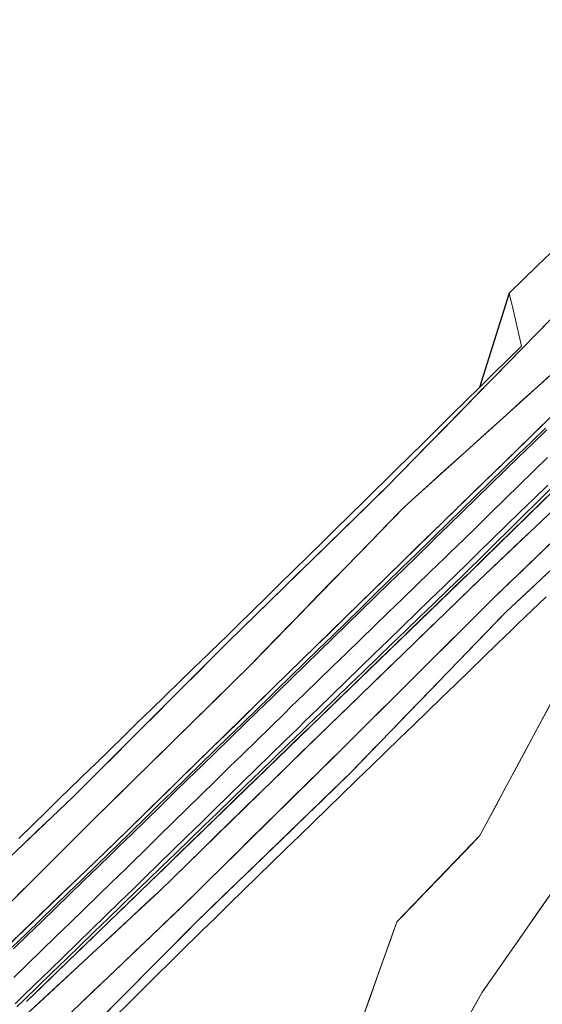
# Model space of a CAD drawing. Units: inches. Extents: x 466810 to 3485468, y 386491 to 1408983.
# Drawn here: x 3472400 to 3472668, y 1394365 to 1394870 of the extents above; entities that cross this region are included whole.
import ezdxf

# ---------------------------------------------------------------- set-up
doc = ezdxf.new("R2010")
doc.units = ezdxf.units.IN
doc.header["$MEASUREMENT"] = 0
doc.linetypes.add('DGN3', pattern=[493.699137, 329.132758, -164.566379])
for name, color, linetype, lineweight, true_color in [('$TD_SYMUTILREPAIR_GENERATED(12)__䕔归硅獩楴杮䈭敲歡楬敮', 7, 'Continuous', 0, 0x404040), ('$TD_SYMUTILREPAIR_GENERATED(15)__䕔归硅獩楴杮䈭畯摮牡', 7, 'DGN3', 30, 0x960096), ('$TD_SYMUTILREPAIR_GENERATED(57)__佔佐呟剅䅒义䉟敲歡䰭湩獥', 7, 'Continuous', 13, 0x960096)]:
    doc.layers.add(name, color=color, linetype=linetype, lineweight=lineweight, true_color=true_color)

msp = doc.modelspace()

# ---------------------------------------------------------------- linework, layer by layer
at = {"layer": '$TD_SYMUTILREPAIR_GENERATED(12)__䕔归硅獩楴杮䈭敲歡楬敮', "transparency": 33554687}
for points in [[(3472399.78, 1394450.12, 4628.63), (3472406.92, 1394457.11, 4628.42), (3472414.06, 1394464.11, 4628.2), (3472421.2, 1394471.1, 4627.98), (3472424.85, 1394474.67, 4627.87), (3472432.02, 1394481.64, 4627.64), (3472439.18, 1394488.6, 4627.41), (3472446.35, 1394495.57, 4627.19), (3472453.52, 1394502.53, 4626.96), (3472460.69, 1394509.5, 4626.73), (3472467.85, 1394516.47, 4626.5), (3472475.02, 1394523.43, 4626.27), (3472482.19, 1394530.4, 4626.04), (3472489.36, 1394537.36, 4625.81), (3472496.52, 1394544.33, 4625.58), (3472503.69, 1394551.29, 4625.35), (3472505.12, 1394552.68, 4625.31), (3472512.24, 1394559.69, 4625.11), (3472519.37, 1394566.7, 4624.91), (3472526.49, 1394573.71, 4624.72), (3472533.62, 1394580.72, 4624.52), (3472540.74, 1394587.73, 4624.32), (3472547.87, 1394594.74, 4624.13), (3472554.99, 1394601.75, 4623.93), (3472562.12, 1394608.76, 4623.73), (3472569.25, 1394615.77, 4623.54), (3472576.37, 1394622.77, 4623.34), (3472583.5, 1394629.78, 4623.14), (3472585.96, 1394632.21, 4623.08), (3472593.08, 1394639.23, 4623.01), (3472600.2, 1394646.24, 4622.94), (3472607.32, 1394653.26, 4622.88), (3472614.44, 1394660.28, 4622.81), (3472621.56, 1394667.3, 4622.75), (3472628.68, 1394674.32, 4622.68), (3472635.8, 1394681.33, 4622.62), (3472642.92, 1394688.35, 4622.55), (3472650.04, 1394695.37, 4622.49), (3472657.16, 1394702.39, 4622.42), (3472657.42, 1394702.65, 4622.42), (3472655.16, 1394712.38, 4622.25), (3472652.89, 1394722.12, 4622.07), (3472651.11, 1394729.75, 4621.94), (3472658.27, 1394736.73, 4622.04), (3472665.43, 1394743.71, 4622.14), (3472672.58, 1394750.69, 4622.24)], [(3472394.93, 1394440.38, 4628.63), (3472402.18, 1394447.26, 4628.41), (3472409.43, 1394454.14, 4628.19), (3472416.68, 1394461.03, 4627.97), (3472423.92, 1394467.91, 4627.75), (3472427.72, 1394471.51, 4627.63), (3472434.78, 1394478.58, 4627.41), (3472441.85, 1394485.65, 4627.18), (3472448.91, 1394492.72, 4626.95), (3472455.98, 1394499.79, 4626.72), (3472463.04, 1394506.86, 4626.5), (3472470.11, 1394513.93, 4626.27), (3472477.17, 1394520.99, 4626.04), (3472484.24, 1394528.06, 4625.81), (3472491.31, 1394535.13, 4625.59), (3472498.37, 1394542.2, 4625.36), (3472505.44, 1394549.27, 4625.13), (3472506.79, 1394550.62, 4625.09), (3472513.93, 1394557.61, 4624.92), (3472521.08, 1394564.6, 4624.75), (3472528.22, 1394571.6, 4624.58), (3472535.37, 1394578.59, 4624.42), (3472542.51, 1394585.58, 4624.25), (3472549.66, 1394592.57, 4624.08), (3472556.8, 1394599.56, 4623.91), (3472563.95, 1394606.55, 4623.74), (3472571.09, 1394613.54, 4623.58), (3472578.24, 1394620.53, 4623.41), (3472585.38, 1394627.52, 4623.24), (3472587.87, 1394629.95, 4623.18), (3472594.86, 1394637.1, 4623.12), (3472601.85, 1394644.24, 4623.05), (3472608.84, 1394651.39, 4622.98), (3472615.84, 1394658.53, 4622.92), (3472622.83, 1394665.68, 4622.85), (3472629.82, 1394672.82, 4622.78), (3472636.81, 1394679.97, 4622.72), (3472643.81, 1394687.11, 4622.65), (3472650.8, 1394694.25, 4622.58), (3472657.79, 1394701.4, 4622.52), (3472664.78, 1394708.54, 4622.45), (3472671.77, 1394715.69, 4622.38)], [(3472399.18, 1394420.95, 4628.2), (3472406.25, 1394428.01, 4628.01), (3472413.33, 1394435.07, 4627.82), (3472420.4, 1394442.14, 4627.63), (3472427.47, 1394449.2, 4627.44), (3472434.54, 1394456.26, 4627.25), (3472438.46, 1394460.17, 4627.15), (3472445.58, 1394467.19, 4626.95), (3472452.7, 1394474.2, 4626.74), (3472459.82, 1394481.22, 4626.54), (3472466.95, 1394488.23, 4626.34), (3472474.07, 1394495.24, 4626.13), (3472481.19, 1394502.26, 4625.93), (3472488.31, 1394509.27, 4625.73), (3472495.43, 1394516.28, 4625.52), (3472502.55, 1394523.3, 4625.32), (3472509.67, 1394530.31, 4625.12), (3472516.8, 1394537.32, 4624.92), (3472518.62, 1394539.12, 4624.86), (3472525.59, 1394546.29, 4624.71), (3472532.55, 1394553.46, 4624.57), (3472539.52, 1394560.63, 4624.42), (3472546.48, 1394567.8, 4624.27), (3472553.45, 1394574.97, 4624.12), (3472560.41, 1394582.15, 4623.97), (3472567.37, 1394589.32, 4623.82), (3472574.34, 1394596.49, 4623.67), (3472581.3, 1394603.66, 4623.52), (3472588.27, 1394610.83, 4623.37), (3472595.23, 1394618, 4623.22), (3472597.39, 1394620.22, 4623.18), (3472604.81, 1394626.91, 4623.19), (3472612.24, 1394633.61, 4623.2), (3472619.66, 1394640.3, 4623.21), (3472627.08, 1394647, 4623.22), (3472634.51, 1394653.7, 4623.23), (3472641.93, 1394660.39, 4623.24), (3472649.35, 1394667.09, 4623.25), (3472656.78, 1394673.78, 4623.26), (3472664.2, 1394680.48, 4623.27), (3472671.62, 1394687.18, 4623.28)], [(3472394.95, 1394395.92, 4631.65), (3472402.16, 1394402.84, 4631.54), (3472409.37, 1394409.77, 4631.44), (3472416.58, 1394416.69, 4631.33), (3472423.79, 1394423.62, 4631.22), (3472431, 1394430.54, 4631.12), (3472438.21, 1394437.47, 4631.01), (3472445.42, 1394444.39, 4630.9), (3472448.7, 1394447.54, 4630.86), (3472455.84, 1394454.54, 4630.71), (3472462.99, 1394461.53, 4630.56), (3472470.13, 1394468.52, 4630.41), (3472477.27, 1394475.52, 4630.26), (3472484.41, 1394482.51, 4630.11), (3472491.56, 1394489.5, 4629.96), (3472498.7, 1394496.5, 4629.81), (3472505.84, 1394503.49, 4629.67), (3472512.99, 1394510.48, 4629.52), (3472520.13, 1394517.48, 4629.37), (3472527.27, 1394524.47, 4629.22), (3472530.53, 1394527.66, 4629.15), (3472537.67, 1394534.65, 4629.01), (3472544.81, 1394541.65, 4628.86), (3472551.95, 1394548.64, 4628.72), (3472559.1, 1394555.63, 4628.58), (3472566.24, 1394562.63, 4628.43), (3472573.38, 1394569.62, 4628.29), (3472580.52, 1394576.61, 4628.14), (3472587.67, 1394583.61, 4628), (3472594.81, 1394590.6, 4627.85), (3472601.95, 1394597.6, 4627.71), (3472609.09, 1394604.59, 4627.57), (3472610.93, 1394606.39, 4627.53), (3472618.1, 1394613.36, 4627.49), (3472625.26, 1394620.34, 4627.45), (3472632.42, 1394627.31, 4627.41), (3472639.59, 1394634.29, 4627.37), (3472646.75, 1394641.26, 4627.33), (3472653.91, 1394648.23, 4627.29), (3472661.08, 1394655.21, 4627.25), (3472668.24, 1394662.18, 4627.21)], [(3472396.42, 1394394.29, 4632.06), (3472403.59, 1394401.26, 4631.94), (3472410.75, 1394408.23, 4631.81), (3472417.92, 1394415.19, 4631.69), (3472425.09, 1394422.16, 4631.56), (3472432.26, 1394429.13, 4631.44), (3472439.42, 1394436.1, 4631.31), (3472446.59, 1394443.07, 4631.19), (3472449.97, 1394446.36, 4631.13), (3472457.13, 1394453.33, 4630.99), (3472464.29, 1394460.31, 4630.85), (3472471.45, 1394467.29, 4630.7), (3472478.61, 1394474.26, 4630.56), (3472485.77, 1394481.24, 4630.42), (3472492.93, 1394488.21, 4630.28), (3472500.09, 1394495.19, 4630.14), (3472507.25, 1394502.17, 4630), (3472514.41, 1394509.14, 4629.86), (3472521.57, 1394516.12, 4629.71), (3472528.73, 1394523.09, 4629.57), (3472531.71, 1394526, 4629.51), (3472538.87, 1394532.98, 4629.37), (3472546.02, 1394539.96, 4629.23), (3472553.18, 1394546.94, 4629.09), (3472560.33, 1394553.93, 4628.95), (3472567.48, 1394560.91, 4628.8), (3472574.64, 1394567.89, 4628.66), (3472581.79, 1394574.87, 4628.52), (3472588.95, 1394581.85, 4628.38), (3472596.1, 1394588.83, 4628.24), (3472603.25, 1394595.82, 4628.09), (3472610.41, 1394602.8, 4627.95), (3472612.39, 1394604.73, 4627.91), (3472619.54, 1394611.71, 4627.87), (3472626.7, 1394618.68, 4627.82), (3472633.86, 1394625.66, 4627.78), (3472641.02, 1394632.64, 4627.73), (3472648.18, 1394639.62, 4627.68), (3472655.34, 1394646.6, 4627.64), (3472662.5, 1394653.58, 4627.59), (3472669.66, 1394660.55, 4627.55)], [(3472397.12, 1394393.45, 4632.17), (3472404.28, 1394400.42, 4632.06), (3472411.44, 1394407.4, 4631.94), (3472418.6, 1394414.37, 4631.83), (3472425.77, 1394421.34, 4631.72), (3472432.93, 1394428.32, 4631.61), (3472440.09, 1394435.29, 4631.49), (3472447.25, 1394442.26, 4631.38), (3472450.66, 1394445.58, 4631.33), (3472457.82, 1394452.55, 4631.18), (3472464.98, 1394459.53, 4631.04), (3472472.14, 1394466.5, 4630.89), (3472479.3, 1394473.48, 4630.75), (3472486.46, 1394480.45, 4630.61), (3472493.62, 1394487.43, 4630.46), (3472500.78, 1394494.4, 4630.32), (3472507.94, 1394501.38, 4630.18), (3472515.1, 1394508.35, 4630.03), (3472522.26, 1394515.33, 4629.89), (3472529.42, 1394522.3, 4629.75), (3472532.33, 1394525.14, 4629.69), (3472539.49, 1394532.12, 4629.55), (3472546.65, 1394539.1, 4629.41), (3472553.8, 1394546.08, 4629.27), (3472560.96, 1394553.05, 4629.13), (3472568.12, 1394560.03, 4628.99), (3472575.28, 1394567.01, 4628.85), (3472582.43, 1394573.99, 4628.71), (3472589.59, 1394580.97, 4628.57), (3472596.75, 1394587.95, 4628.43), (3472603.9, 1394594.93, 4628.29), (3472611.06, 1394601.91, 4628.14), (3472613.06, 1394603.86, 4628.11), (3472620.21, 1394610.84, 4628.05), (3472627.37, 1394617.82, 4628), (3472634.52, 1394624.8, 4627.95), (3472641.68, 1394631.79, 4627.89), (3472648.83, 1394638.77, 4627.84), (3472655.99, 1394645.75, 4627.78), (3472663.14, 1394652.73, 4627.73), (3472670.3, 1394659.72, 4627.68)], [(3472397.21, 1394378.87, 4632.66), (3472404.38, 1394385.84, 4632.55), (3472411.55, 1394392.8, 4632.43), (3472418.72, 1394399.77, 4632.32), (3472425.89, 1394406.74, 4632.21), (3472433.06, 1394413.7, 4632.1), (3472440.22, 1394420.67, 4631.99), (3472447.39, 1394427.64, 4631.88), (3472454.56, 1394434.6, 4631.76), (3472457.5, 1394437.46, 4631.72), (3472464.64, 1394444.45, 4631.57), (3472471.79, 1394451.45, 4631.41), (3472478.93, 1394458.44, 4631.26), (3472486.07, 1394465.43, 4631.11), (3472493.21, 1394472.43, 4630.96), (3472500.35, 1394479.42, 4630.8), (3472507.49, 1394486.42, 4630.65), (3472514.63, 1394493.41, 4630.5), (3472521.78, 1394500.41, 4630.35), (3472528.92, 1394507.4, 4630.19), (3472536.06, 1394514.39, 4630.04), (3472539.08, 1394517.36, 4629.98), (3472546.26, 1394524.32, 4629.84), (3472553.43, 1394531.28, 4629.69), (3472560.61, 1394538.24, 4629.55), (3472567.78, 1394545.2, 4629.41), (3472574.95, 1394552.16, 4629.27), (3472582.13, 1394559.12, 4629.13), (3472589.3, 1394566.08, 4628.99), (3472596.48, 1394573.05, 4628.84), (3472603.65, 1394580.01, 4628.7), (3472610.82, 1394586.97, 4628.56), (3472618, 1394593.93, 4628.42), (3472620.67, 1394596.52, 4628.37), (3472627.81, 1394603.51, 4628.31), (3472634.96, 1394610.5, 4628.25), (3472642.1, 1394617.5, 4628.2), (3472649.24, 1394624.49, 4628.14), (3472656.39, 1394631.48, 4628.09), (3472663.53, 1394638.48, 4628.03), (3472670.68, 1394645.47, 4627.97)], [(3472397.95, 1394365.28, 4632.55), (3472401.24, 1394368.49, 4632.5), (3472408.4, 1394375.47, 4632.39), (3472415.56, 1394382.45, 4632.29), (3472422.71, 1394389.43, 4632.18), (3472429.87, 1394396.41, 4632.08), (3472437.03, 1394403.39, 4631.97), (3472444.18, 1394410.37, 4631.86), (3472451.34, 1394417.35, 4631.76), (3472458.5, 1394424.33, 4631.65), (3472464.39, 1394430.08, 4631.57), (3472471.54, 1394437.06, 4631.42), (3472478.69, 1394444.05, 4631.28), (3472485.84, 1394451.03, 4631.13), (3472492.99, 1394458.02, 4630.98), (3472500.14, 1394465, 4630.84), (3472507.29, 1394471.99, 4630.69), (3472514.44, 1394478.97, 4630.55), (3472521.59, 1394485.96, 4630.4), (3472528.74, 1394492.94, 4630.26), (3472535.9, 1394499.93, 4630.11), (3472543.05, 1394506.91, 4629.97), (3472546.08, 1394509.88, 4629.91), (3472553.25, 1394516.84, 4629.77), (3472560.42, 1394523.81, 4629.63), (3472567.58, 1394530.78, 4629.49), (3472574.75, 1394537.75, 4629.35), (3472581.92, 1394544.72, 4629.21), (3472589.09, 1394551.68, 4629.07), (3472596.25, 1394558.65, 4628.93), (3472603.42, 1394565.62, 4628.78), (3472610.59, 1394572.59, 4628.64), (3472617.76, 1394579.56, 4628.5), (3472624.92, 1394586.53, 4628.36), (3472627.95, 1394589.47, 4628.31), (3472635.1, 1394596.45, 4628.24), (3472642.26, 1394603.43, 4628.17), (3472649.41, 1394610.41, 4628.11), (3472656.57, 1394617.39, 4628.04), (3472663.73, 1394624.37, 4627.98), (3472670.88, 1394631.36, 4627.91)], [(3472398.81, 1394363.76, 4632.49), (3472402.51, 1394367.4, 4632.44), (3472409.69, 1394374.36, 4632.33), (3472416.87, 1394381.31, 4632.22), (3472424.06, 1394388.26, 4632.12), (3472431.24, 1394395.21, 4632.01), (3472438.43, 1394402.16, 4631.91), (3472445.61, 1394409.11, 4631.8), (3472452.8, 1394416.06, 4631.7), (3472459.98, 1394423.01, 4631.59), (3472465.85, 1394428.69, 4631.51), (3472473.03, 1394435.64, 4631.36), (3472480.21, 1394442.6, 4631.21), (3472487.39, 1394449.55, 4631.06), (3472494.57, 1394456.51, 4630.91), (3472501.75, 1394463.46, 4630.77), (3472508.93, 1394470.42, 4630.62), (3472516.11, 1394477.37, 4630.47), (3472523.29, 1394484.33, 4630.32), (3472530.47, 1394491.28, 4630.17), (3472537.65, 1394498.24, 4630.02), (3472544.83, 1394505.19, 4629.88), (3472547.87, 1394508.14, 4629.81), (3472555.05, 1394515.09, 4629.67), (3472562.24, 1394522.04, 4629.52), (3472569.42, 1394528.99, 4629.37), (3472576.61, 1394535.94, 4629.23), (3472583.79, 1394542.89, 4629.08), (3472590.98, 1394549.84, 4628.93), (3472598.16, 1394556.79, 4628.78), (3472605.35, 1394563.74, 4628.64), (3472612.53, 1394570.69, 4628.49), (3472619.72, 1394577.64, 4628.34), (3472626.91, 1394584.59, 4628.2), (3472629.9, 1394587.48, 4628.13), (3472637, 1394594.52, 4628.08), (3472644.11, 1394601.56, 4628.03), (3472651.21, 1394608.59, 4627.97), (3472658.31, 1394615.63, 4627.92), (3472665.41, 1394622.66, 4627.86), (3472672.52, 1394629.7, 4627.81)], [(3472403.64, 1394366.45, 4632.28), (3472410.83, 1394373.4, 4632.17), (3472418.01, 1394380.35, 4632.06), (3472425.2, 1394387.3, 4631.95), (3472432.38, 1394394.25, 4631.84), (3472439.56, 1394401.21, 4631.73), (3472446.75, 1394408.16, 4631.62), (3472453.93, 1394415.11, 4631.51), (3472461.12, 1394422.06, 4631.4), (3472466.85, 1394427.61, 4631.31), (3472474.02, 1394434.57, 4631.16), (3472481.19, 1394441.54, 4631.02), (3472488.36, 1394448.5, 4630.87), (3472495.54, 1394455.46, 4630.72), (3472502.71, 1394462.43, 4630.57), (3472509.88, 1394469.39, 4630.42), (3472517.05, 1394476.35, 4630.28), (3472524.22, 1394483.32, 4630.13), (3472531.39, 1394490.28, 4629.98), (3472538.57, 1394497.25, 4629.83), (3472545.74, 1394504.21, 4629.69), (3472548.84, 1394507.22, 4629.62), (3472556.03, 1394514.18, 4629.47), (3472563.21, 1394521.13, 4629.33), (3472570.39, 1394528.08, 4629.18), (3472577.57, 1394535.03, 4629.03), (3472584.76, 1394541.99, 4628.89), (3472591.94, 1394548.94, 4628.74), (3472599.12, 1394555.89, 4628.59), (3472606.31, 1394562.84, 4628.45), (3472613.49, 1394569.79, 4628.3), (3472620.67, 1394576.75, 4628.15), (3472627.85, 1394583.7, 4628.01), (3472630.84, 1394586.59, 4627.95), (3472637.99, 1394593.57, 4627.89), (3472645.15, 1394600.55, 4627.83), (3472652.3, 1394607.54, 4627.77), (3472659.45, 1394614.52, 4627.71), (3472666.61, 1394621.5, 4627.65), (3472673.76, 1394628.49, 4627.59)], [(3472403.29, 1394359.41, 4631.63), (3472410.61, 1394366.21, 4631.48), (3472417.94, 1394373.01, 4631.32), (3472425.26, 1394379.81, 4631.17), (3472432.59, 1394386.62, 4631.01), (3472439.91, 1394393.42, 4630.86), (3472447.23, 1394400.22, 4630.7), (3472454.56, 1394407.03, 4630.55), (3472461.88, 1394413.83, 4630.4), (3472469.21, 1394420.63, 4630.24), (3472471.55, 1394422.81, 4630.19), (3472478.7, 1394429.79, 4630.04), (3472485.84, 1394436.78, 4629.89), (3472492.99, 1394443.77, 4629.73), (3472500.14, 1394450.76, 4629.58), (3472507.29, 1394457.74, 4629.43), (3472514.44, 1394464.73, 4629.27), (3472521.59, 1394471.72, 4629.12), (3472528.73, 1394478.71, 4628.97), (3472535.88, 1394485.69, 4628.82), (3472543.03, 1394492.68, 4628.66), (3472550.18, 1394499.67, 4628.51), (3472553.13, 1394502.56, 4628.45), (3472560.31, 1394509.52, 4628.31), (3472567.48, 1394516.48, 4628.17), (3472574.66, 1394523.44, 4628.03), (3472581.83, 1394530.4, 4627.89), (3472589.01, 1394537.36, 4627.75), (3472596.18, 1394544.32, 4627.61), (3472603.36, 1394551.28, 4627.47), (3472610.53, 1394558.24, 4627.33), (3472617.71, 1394565.2, 4627.19), (3472624.88, 1394572.16, 4627.05), (3472632.05, 1394579.13, 4626.91), (3472635.29, 1394582.27, 4626.85), (3472642.56, 1394589.14, 4626.76), (3472649.82, 1394596.01, 4626.68), (3472657.08, 1394602.88, 4626.59), (3472664.34, 1394609.75, 4626.5), (3472671.6, 1394616.62, 4626.42)], [(3472430.74, 1394364.81, 4628.75), (3472437.96, 1394371.71, 4628.67), (3472445.19, 1394378.62, 4628.59), (3472452.42, 1394385.53, 4628.5), (3472459.65, 1394392.43, 4628.42), (3472466.87, 1394399.34, 4628.33), (3472474.1, 1394406.25, 4628.25), (3472481.33, 1394413.15, 4628.16), (3472482.98, 1394414.74, 4628.14), (3472490.1, 1394421.75, 4627.94), (3472497.22, 1394428.77, 4627.74), (3472504.33, 1394435.79, 4627.54), (3472511.45, 1394442.81, 4627.33), (3472518.57, 1394449.83, 4627.13), (3472525.68, 1394456.85, 4626.93), (3472532.8, 1394463.87, 4626.73), (3472539.92, 1394470.88, 4626.52), (3472547.03, 1394477.9, 4626.32), (3472554.15, 1394484.92, 4626.12), (3472561.27, 1394491.94, 4625.92), (3472562.54, 1394493.2, 4625.88), (3472569.63, 1394500.25, 4625.79), (3472576.71, 1394507.3, 4625.71), (3472583.8, 1394514.35, 4625.62), (3472590.89, 1394521.4, 4625.53), (3472597.97, 1394528.45, 4625.45), (3472605.06, 1394535.5, 4625.36), (3472612.15, 1394542.55, 4625.28), (3472619.24, 1394549.6, 4625.19), (3472626.32, 1394556.65, 4625.1), (3472633.41, 1394563.7, 4625.02), (3472640.5, 1394570.75, 4624.93), (3472643.1, 1394573.35, 4624.9), (3472650.31, 1394580.27, 4624.79), (3472657.51, 1394587.2, 4624.68), (3472664.72, 1394594.13, 4624.57), (3472671.93, 1394601.06, 4624.46)], [(3472443.47, 1394359.48, 4630.39), (3472450.5, 1394366.58, 4630.23), (3472457.53, 1394373.69, 4630.07), (3472464.56, 1394380.79, 4629.92), (3472471.59, 1394387.9, 4629.76), (3472478.63, 1394395.01, 4629.6), (3472485.66, 1394402.11, 4629.44), (3472490.4, 1394406.9, 4629.34), (3472497.58, 1394413.85, 4629.12), (3472504.76, 1394420.8, 4628.91), (3472511.94, 1394427.75, 4628.69), (3472519.12, 1394434.71, 4628.48), (3472526.3, 1394441.66, 4628.27), (3472533.49, 1394448.61, 4628.05), (3472540.67, 1394455.56, 4627.84), (3472547.85, 1394462.51, 4627.62), (3472555.03, 1394469.46, 4627.41), (3472562.21, 1394476.41, 4627.19), (3472569.4, 1394483.36, 4626.98), (3472570.42, 1394484.36, 4626.95), (3472577.36, 1394491.56, 4626.84), (3472584.3, 1394498.75, 4626.73), (3472591.24, 1394505.95, 4626.61), (3472598.18, 1394513.14, 4626.5), (3472605.12, 1394520.34, 4626.39), (3472612.06, 1394527.54, 4626.28), (3472618.99, 1394534.73, 4626.17), (3472625.93, 1394541.93, 4626.06), (3472632.87, 1394549.13, 4625.95), (3472639.81, 1394556.32, 4625.84), (3472646.75, 1394563.52, 4625.73), (3472649.53, 1394566.4, 4625.68), (3472656.84, 1394573.22, 4625.59), (3472664.15, 1394580.03, 4625.5), (3472671.46, 1394586.85, 4625.4)], [(3472448.87, 1394358.5, 4630.94), (3472455.98, 1394365.53, 4630.76), (3472463.09, 1394372.56, 4630.58), (3472470.19, 1394379.59, 4630.4), (3472477.3, 1394386.62, 4630.22), (3472484.41, 1394393.65, 4630.03), (3472491.51, 1394400.68, 4629.85), (3472493.52, 1394402.67, 4629.8), (3472500.68, 1394409.64, 4629.6), (3472507.84, 1394416.62, 4629.39), (3472515, 1394423.6, 4629.19), (3472522.15, 1394430.57, 4628.98), (3472529.31, 1394437.55, 4628.78), (3472536.47, 1394444.53, 4628.57), (3472543.62, 1394451.5, 4628.37), (3472550.78, 1394458.48, 4628.16), (3472557.94, 1394465.46, 4627.96), (3472565.1, 1394472.44, 4627.75), (3472572.25, 1394479.41, 4627.55), (3472573.31, 1394480.44, 4627.52), (3472580.48, 1394487.4, 4627.42), (3472587.66, 1394494.35, 4627.31), (3472594.84, 1394501.31, 4627.21), (3472602.02, 1394508.27, 4627.11), (3472609.2, 1394515.23, 4627), (3472616.38, 1394522.18, 4626.9), (3472623.56, 1394529.14, 4626.8), (3472630.73, 1394536.1, 4626.69), (3472637.91, 1394543.06, 4626.59), (3472645.09, 1394550.01, 4626.49), (3472652.27, 1394556.97, 4626.38), (3472655.56, 1394560.16, 4626.34), (3472662.76, 1394567.09, 4626.28), (3472669.96, 1394574.02, 4626.21)], [(3472672.7, 1394519.89, 4625.43), (3472667.98, 1394511.08, 4625.27), (3472663.26, 1394502.27, 4625.11), (3472658.54, 1394493.46, 4624.95), (3472653.82, 1394484.65, 4624.79), (3472649.1, 1394475.84, 4624.63), (3472644.38, 1394467.03, 4624.47), (3472639.66, 1394458.22, 4624.31), (3472636.08, 1394451.54, 4624.19), (3472629.16, 1394444.34, 4624.51), (3472622.23, 1394437.14, 4624.83), (3472615.31, 1394429.93, 4625.15), (3472608.38, 1394422.73, 4625.47), (3472601.46, 1394415.53, 4625.8), (3472594.53, 1394408.32, 4626.12), (3472593.54, 1394407.29, 4626.17), (3472590.19, 1394397.88, 4626.37), (3472586.83, 1394388.46, 4626.57), (3472583.48, 1394379.05, 4626.77), (3472580.13, 1394369.63, 4626.97), (3472576.77, 1394360.21, 4627.17)], [(3472672.75, 1394422.23, 4621.83), (3472667.04, 1394414.03, 4622.17), (3472661.33, 1394405.83, 4622.51), (3472655.62, 1394397.63, 4622.85), (3472649.91, 1394389.43, 4623.19), (3472644.2, 1394381.23, 4623.53), (3472638.49, 1394373.03, 4623.87), (3472636.99, 1394370.88, 4623.96), (3472632.13, 1394362.15, 4623.65)]]:
    msp.add_polyline3d(points, dxfattribs=at)
at = {"layer": '$TD_SYMUTILREPAIR_GENERATED(15)__䕔归硅獩楴杮䈭畯摮牡', "transparency": 33554687}
msp.add_polyline3d([(3472672.58, 1394750.69, 4622.24), (3472665.43, 1394743.71, 4622.14), (3472658.27, 1394736.73, 4622.04), (3472651.11, 1394729.75, 4621.94), (3472635.8, 1394681.33, 4622.62), (3472628.68, 1394674.32, 4622.68), (3472621.56, 1394667.3, 4622.75), (3472614.44, 1394660.28, 4622.81), (3472607.32, 1394653.26, 4622.88), (3472600.2, 1394646.24, 4622.94), (3472593.08, 1394639.23, 4623.01), (3472585.96, 1394632.21, 4623.08), (3472583.5, 1394629.78, 4623.14), (3472576.37, 1394622.77, 4623.34), (3472569.25, 1394615.77, 4623.54), (3472562.12, 1394608.76, 4623.73), (3472554.99, 1394601.75, 4623.93), (3472547.87, 1394594.74, 4624.13), (3472540.74, 1394587.73, 4624.32), (3472533.62, 1394580.72, 4624.52), (3472526.49, 1394573.71, 4624.72), (3472519.37, 1394566.7, 4624.91), (3472512.24, 1394559.69, 4625.11), (3472505.12, 1394552.68, 4625.31), (3472503.69, 1394551.29, 4625.35), (3472496.52, 1394544.33, 4625.58), (3472489.36, 1394537.36, 4625.81), (3472482.19, 1394530.4, 4626.04), (3472475.02, 1394523.43, 4626.27), (3472467.85, 1394516.47, 4626.5), (3472460.69, 1394509.5, 4626.73), (3472453.52, 1394502.53, 4626.96), (3472446.35, 1394495.57, 4627.19), (3472439.18, 1394488.6, 4627.41), (3472432.02, 1394481.64, 4627.64), (3472424.85, 1394474.67, 4627.87), (3472421.2, 1394471.1, 4627.98), (3472414.06, 1394464.11, 4628.2), (3472406.92, 1394457.11, 4628.42), (3472399.78, 1394450.12, 4628.63)], dxfattribs=at)
at = {"layer": '$TD_SYMUTILREPAIR_GENERATED(57)__佔佐呟剅䅒义䉟敲歡䰭湩獥', "transparency": 33554687}
for points in [[(3472356.75, 1394378.57, 4629.33), (3472438.46, 1394460.17, 4627.15), (3472518.62, 1394539.12, 4624.86), (3472597.39, 1394620.22, 4623.18), (3472684.76, 1394699.02, 4623.3), (3472761.68, 1394778.01, 4623.19), (3472845.36, 1394853.85, 4623.04), (3472921.99, 1394938.43, 4621.65), (3473006.16, 1395014.73, 4623.57), (3473087.74, 1395103.13, 4622.77), (3473109.22, 1395125.37, 4622.39), (3473111.29, 1395134.62, 4621.84), (3473128.29, 1395146.9, 4620.17), (3473134.36, 1395139.5, 4620.11), (3473144.88, 1395133.28, 4619.86), (3473148.34, 1395133.73, 4618.97)], [(3472366.11, 1394368.22, 4632.07), (3472448.7, 1394447.54, 4630.86), (3472530.53, 1394527.66, 4629.15), (3472610.93, 1394606.39, 4627.53), (3472694.83, 1394688.06, 4627.07), (3472773.09, 1394765.77, 4626.41), (3472854.41, 1394845.28, 4626.1), (3472935.44, 1394922.82, 4626.2), (3473017.15, 1395003.3, 4626.43), (3473096.73, 1395084.51, 4625.98), (3473143.36, 1395128.35, 4626.14), (3473139.3, 1395133.45, 4625.63), (3473133, 1395136.53, 4624.14), (3473131.23, 1395138.25, 4622.52)], [(3473204.16, 1395125.18, 4614.44), (3473175.85, 1395054.73, 4618.39), (3473163.02, 1395002.93, 4619.67), (3473161.9, 1394947.47, 4617.81), (3473142.99, 1394879.73, 4617.72), (3473114.02, 1394859.73, 4618.16), (3473117.2, 1394860.9, 4618.05), (3473008.08, 1394791.77, 4620.27), (3472927.81, 1394735.57, 4619.95), (3472842.79, 1394679.78, 4620.15), (3472764.64, 1394614.21, 4623), (3472729.27, 1394587.67, 4624.67), (3472689.98, 1394549.87, 4625.77), (3472677.43, 1394528.7, 4625.6), (3472636.08, 1394451.54, 4624.19), (3472593.54, 1394407.29, 4626.17), (3472564.21, 1394324.94, 4627.92)], [(3473211.23, 1395126.56, 4611.18), (3473210.97, 1395042.27, 4614.47), (3473176.65, 1394999.27, 4617.35), (3473195.44, 1394949.94, 4615.62), (3473169.21, 1394868.55, 4616.7), (3473164.25, 1394862.16, 4616.72), (3473143.67, 1394837.18, 4617.42), (3473025.72, 1394765.37, 4617.84), (3472938.96, 1394725.72, 4618.62), (3472856.37, 1394664.99, 4618.36), (3472786.75, 1394599.42, 4618.76), (3472749.85, 1394564.78, 4619.47), (3472712.14, 1394538.69, 4620.66), (3472692.57, 1394520.16, 4622.4), (3472687.79, 1394476, 4621.79), (3472684.17, 1394438.62, 4621.15), (3472636.99, 1394370.88, 4623.96), (3472593.78, 1394293.27, 4621.17)], [(3471591.35, 1393631.03, 4621.77), (3471580.35, 1393651.23, 4621.77), (3471613.5, 1393679.72, 4622.43), (3471696.06, 1393753.8, 4624.45), (3471774.75, 1393833.81, 4629.05), (3471856.24, 1393914.98, 4631.34), (3471940.38, 1393994.59, 4632.47), (3472023.16, 1394078.1, 4632.61), (3472100.52, 1394156.43, 4632.98), (3472183.52, 1394235.53, 4631.81), (3472263.89, 1394314.77, 4631.17), (3472344.2, 1394392.2, 4630.19), (3472427.72, 1394471.51, 4627.63), (3472506.79, 1394550.62, 4625.09), (3472587.87, 1394629.95, 4623.18), (3472673.01, 1394716.95, 4622.37), (3472735.33, 1394804.73, 4622.92), (3472820.57, 1394881.64, 4622.06), (3472898.4, 1394965.17, 4620.72), (3472984.19, 1395037.15, 4622.52), (3473078.8, 1395112.29, 4622.98)], [(3472403.64, 1394366.45, 4632.28), (3472466.85, 1394427.61, 4631.31), (3472548.84, 1394507.22, 4629.62), (3472630.84, 1394586.59, 4627.95), (3472713.88, 1394667.65, 4627.26), (3472792.72, 1394745.08, 4626.64), (3472873.37, 1394823.58, 4626.16), (3472954.52, 1394902.59, 4626.43), (3473037.81, 1394981.61, 4626.43), (3473118.87, 1395059.34, 4626.22), (3473142.04, 1395081.72, 4626.01)], [(3472403.29, 1394359.41, 4631.63), (3472471.55, 1394422.81, 4630.19), (3472553.13, 1394502.56, 4628.45), (3472635.29, 1394582.27, 4626.85), (3472720.11, 1394662.51, 4625.83), (3472797.25, 1394741.37, 4625.79), (3472877.24, 1394819.84, 4625.49), (3472958.52, 1394898.81, 4625.36), (3473040.68, 1394978.35, 4625.89), (3473122.5, 1395056.38, 4625.4), (3473135.67, 1395067.7, 4625.27)], [(3472409.05, 1394344.08, 4629.01), (3472482.98, 1394414.74, 4628.14), (3472562.54, 1394493.2, 4625.88), (3472643.1, 1394573.35, 4624.9), (3472727.3, 1394654.3, 4623.61), (3472729.7, 1394655.5, 4623.53), (3472807.94, 1394730.71, 4623.15), (3472886.61, 1394810.19, 4622.91), (3472965.7, 1394890.68, 4622.88), (3473053.02, 1394969.66, 4622.23), (3473107.02, 1395024.02, 4621.61), (3473126.06, 1395042.06, 4621.2)], [(3472415.35, 1394331.06, 4631.02), (3472490.4, 1394406.9, 4629.34), (3472570.42, 1394484.36, 4626.95), (3472649.53, 1394566.4, 4625.68), (3472724.61, 1394636.39, 4624.72), (3472744.88, 1394628.62, 4626.54), (3472824.9, 1394716.96, 4622.98), (3472898.88, 1394794.01, 4622.41), (3472983.34, 1394875.07, 4622.14), (3473068.73, 1394953.04, 4621.86)]]:
    msp.add_polyline3d(points, dxfattribs=at)

doc.saveas('drawing.dxf')
